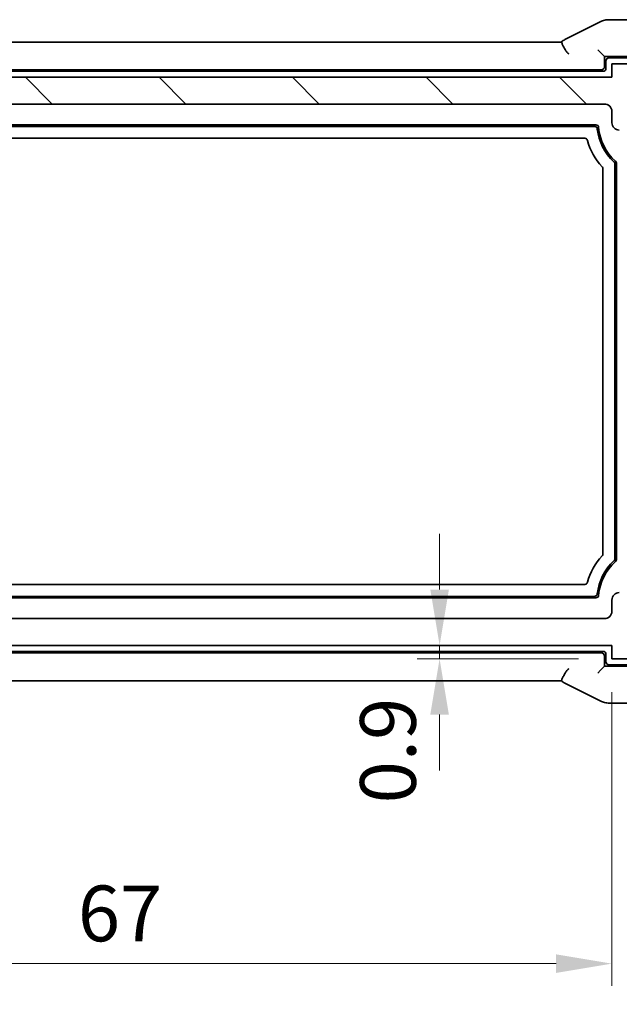
# Model space of a CAD drawing. Units: millimetres. Extents: x 22 to 3190, y 12 to 574.
# Drawn here: x 956 to 996, y 60 to 127 of the extents above; entities that cross this region are included whole.
import ezdxf

# ---------------------------------------------------------------- set-up
doc = ezdxf.new("R2010")
doc.units = ezdxf.units.MM
doc.header["$LTSCALE"] = 1.5
doc.layers.get('Defpoints').update_dxf_attribs({"lineweight": 25})
for name, color, linetype, lineweight in [('Dimension (ISO)', 7, 'Continuous', 18), ('Hatch (ISO)', 1, 'Continuous', 18), ('Visible (ISO)', 7, 'Continuous', 35)]:
    doc.layers.add(name, color=color, linetype=linetype, lineweight=lineweight)
doc.styles.add('Note Text (TK)', font='txt')
doc.dimstyles.new('Default - Method 1b (TK)', dxfattribs={"dimscale": 1.5, "dimtxt": 2.5, "dimasz": 2.5, "dimexe": 1, "dimexo": 1.5, "dimgap": 1, "dimtad": 1, "dimtoh": 1, "dimrnd": 1e-08, "dimdsep": 46, "dimtxsty": 'Note Text (TK)', "dimcen": 0.09, "dimdle": 5, "dimclrd": 100, "dimclre": 100, "dimclrt": 7, "dimadec": 1, "dimazin": 1, "dimtfac": 1, "dimtmove": 0, "dimatfit": 3, "dimfxl": 1, "dimtolj": 1, "dimlwd": -1, "dimlwe": -1, "dimarcsym": 0})

# ---------------------------------------------------------------- blocks, each defined once
blk = doc.blocks.new('*D26')
at = {"layer": 'Defpoints', "color": 0}
for p in [(995.971, 84.434), (984.387, 83.534), (995.971, 83.534)]:
    blk.add_point(p, dxfattribs=at)
at = {"layer": 'Dimension (ISO)', "color": 100}
for p, q in [((984.387, 88.184), (984.387, 91.934)), ((993.721, 84.434), (982.887, 84.434)), ((984.387, 84.434), (984.387, 83.534)), ((993.721, 83.534), (982.887, 83.534)), ((984.387, 79.784), (984.387, 76.034))]:
    blk.add_line(p, q, dxfattribs=at)
for points in [[(983.762, 88.184), (985.012, 88.184), (984.387, 84.434)], [(983.762, 79.784), (985.012, 79.784), (984.387, 83.534)]]:
    blk.add_solid(points, dxfattribs=at)
at = {"layer": 'Dimension (ISO)', "color": 7, "insert": (980.914, 73.816), "char_height": 3.75, "attachment_point": 4, "rotation": 90, "style": 'Note Text (TK)'}
blk.add_mtext('\\A1;0.9', dxfattribs=at)
blk = doc.blocks.new('*D27')
at = {"layer": 'Defpoints', "color": 0}
for p in [(928.971, 83.534), (995.971, 83.534), (928.971, 63.041)]:
    blk.add_point(p, dxfattribs=at)
at = {"layer": 'Dimension (ISO)', "color": 100}
for p, q in [((928.971, 81.284), (928.971, 61.541)), ((995.971, 81.284), (995.971, 61.541)), ((992.221, 63.041), (932.721, 63.041))]:
    blk.add_line(p, q, dxfattribs=at)
for points in [[(932.721, 63.666), (932.721, 62.416), (928.971, 63.041)], [(992.221, 63.666), (992.221, 62.416), (995.971, 63.041)]]:
    blk.add_solid(points, dxfattribs=at)
at = {"layer": 'Dimension (ISO)', "color": 7, "insert": (960.063, 66.416), "char_height": 3.75, "attachment_point": 4, "style": 'Note Text (TK)'}
blk.add_mtext('\\A1;67', dxfattribs=at)
blk = doc.blocks.new('*D28')
at = {"layer": 'Defpoints', "color": 0}
for p in [(922.471, 87.534), (1002.471, 87.534), (1002.471, 49.318)]:
    blk.add_point(p, dxfattribs=at)
at = {"layer": 'Dimension (ISO)', "color": 100}
for p, q in [((922.471, 85.284), (922.471, 47.818)), ((1002.471, 85.284), (1002.471, 47.818)), ((926.221, 49.318), (998.721, 49.318))]:
    blk.add_line(p, q, dxfattribs=at)
for points in [[(926.221, 49.943), (926.221, 48.693), (922.471, 49.318)], [(998.721, 49.943), (998.721, 48.693), (1002.471, 49.318)]]:
    blk.add_solid(points, dxfattribs=at)
at = {"layer": 'Dimension (ISO)', "color": 7, "insert": (959.967, 52.693), "char_height": 3.75, "attachment_point": 4, "style": 'Note Text (TK)'}
blk.add_mtext('\\A1;80', dxfattribs=at)

msp = doc.modelspace()

# ---------------------------------------------------------------- hatches: boundary and pattern name
at = {"layer": 'Hatch (ISO)'}
h = msp.add_hatch(dxfattribs=at)
h.set_pattern_fill('ANSI31', color=256, scale=50.8, angle=90.00021, style=0)
h.set_pattern_definition([(135.0002, (589.25, -4), (-4.49011, -4.49014), [])])
edge = h.paths.add_edge_path()
edge.add_line((995.9706, 122.6344), (928.9706, 122.6344))
edge.add_line((928.9706, 122.6344), (928.9706, 123.5344))
edge.add_line((928.9706, 123.5344), (926.4706, 123.5344))
edge.add_ellipse((926.4706, 119.5344), major_axis=(0, 4), ratio=1, start_angle=0, end_angle=90)
edge.add_line((922.4706, 119.5344), (922.4706, 115.0344))
edge.add_ellipse((922.9706, 115.0344), major_axis=(-0.5, 0), ratio=1, start_angle=0, end_angle=36.869897)
edge.add_ellipse((920.9706, 113.5344), major_axis=(1.6, 1.2), ratio=1, start_angle=323.130947, end_angle=360, ccw=False)
edge.add_ellipse((920.9707, 113.5344), major_axis=(2, 0), ratio=1, start_angle=359.999156, end_angle=360, ccw=False)
edge.add_line((922.9706, 113.5344), (923.8748, 113.5344))
edge.add_line((923.8748, 113.5344), (924.3706, 113.5344))
edge.add_line((924.3706, 113.5344), (924.3706, 113.2344))
edge.add_line((924.3706, 113.2344), (924.5113, 112.2964))
edge.add_line((924.5113, 112.2964), (924.6323, 111.4899))
edge.add_ellipse((924.929, 111.5344), major_axis=(-0.2967, -0.0445), ratio=1, start_angle=0, end_angle=81.469234)
edge.add_line((924.929, 111.2344), (925.4123, 111.2344))
edge.add_ellipse((925.4123, 111.5344), major_axis=(0, -0.3), ratio=1, start_angle=0, end_angle=81.469234)
edge.add_line((925.7089, 111.4899), (925.8299, 112.2964))
edge.add_line((925.8299, 112.2964), (925.9706, 113.2344))
edge.add_line((925.9706, 113.2344), (925.9706, 113.5344))
edge.add_line((925.9706, 113.5344), (926.4665, 113.5344))
edge.add_line((926.4665, 113.5344), (927.3706, 113.5344))
edge.add_ellipse((927.3706, 113.8344), major_axis=(0, -0.3), ratio=1, start_angle=0, end_angle=0.551856)
edge.add_ellipse((927.3706, 113.8344), major_axis=(0.0029, -0.3), ratio=1, start_angle=0, end_angle=89.448144)
edge.add_line((927.6706, 113.8344), (927.6706, 115.0341))
edge.add_ellipse((927.3706, 115.0341), major_axis=(0.3, 0), ratio=1, start_angle=0, end_angle=89.998992)
edge.add_line((927.3706, 115.3341), (924.7206, 115.3341))
edge.add_line((924.7206, 115.3341), (924.7206, 117.0341))
edge.add_line((924.7206, 117.0341), (926.4244, 117.0341))
edge.add_ellipse((926.4244, 117.5341), major_axis=(0, -0.5), ratio=1, start_angle=0, end_angle=90)
edge.add_line((926.9244, 117.5341), (926.9244, 117.6541))
edge.add_line((926.9244, 117.6541), (926.9244, 117.7552))
edge.add_ellipse((926.2744, 117.7552), major_axis=(0.65, 0), ratio=1, start_angle=0, end_angle=83.707548)
edge.add_ellipse((926.4706, 119.5344), major_axis=(-0.1249, -1.1331), ratio=1, start_angle=102.584904, end_angle=360, ccw=False)
edge.add_ellipse((928.2498, 119.7306), major_axis=(-0.6461, -0.0712), ratio=1, start_angle=0, end_angle=83.707548)
edge.add_line((928.2498, 119.0806), (928.4706, 119.0806))
edge.add_ellipse((928.4706, 119.5806), major_axis=(0, -0.5), ratio=1, start_angle=0, end_angle=90)
edge.add_line((928.9706, 119.5806), (928.9706, 120.3344))
edge.add_ellipse((929.4706, 120.3344), major_axis=(-0.5, 0), ratio=1, start_angle=270, end_angle=360, ccw=False)
edge.add_line((929.4706, 120.8344), (995.4706, 120.8344))
edge.add_ellipse((995.4706, 120.3344), major_axis=(0, 0.5), ratio=1, start_angle=270, end_angle=360, ccw=False)
edge.add_line((995.9706, 120.3344), (995.9706, 119.5806))
edge.add_ellipse((996.4706, 119.5806), major_axis=(-0.5, 0), ratio=1, start_angle=0, end_angle=90)
edge.add_line((996.4706, 119.0806), (996.6914, 119.0806))
edge.add_ellipse((996.6914, 119.7306), major_axis=(0, -0.65), ratio=1, start_angle=0, end_angle=83.707548)
edge.add_ellipse((998.4706, 119.5344), major_axis=(-1.1331, 0.1249), ratio=1, start_angle=102.584904, end_angle=360, ccw=False)
edge.add_ellipse((998.6668, 117.7552), major_axis=(-0.0712, 0.6461), ratio=1, start_angle=0, end_angle=83.707548)
edge.add_line((998.0168, 117.7552), (998.0168, 117.6541))
edge.add_line((998.0168, 117.6541), (998.0168, 117.5341))
edge.add_ellipse((998.5168, 117.5341), major_axis=(-0.5, 0), ratio=1, start_angle=0, end_angle=90)
edge.add_line((998.5168, 117.0341), (1000.2206, 117.0341))
edge.add_line((1000.2206, 117.0341), (1000.2206, 115.3341))
edge.add_line((1000.2206, 115.3341), (997.5706, 115.3341))
edge.add_ellipse((997.5706, 115.0341), major_axis=(0, 0.3), ratio=1, start_angle=0, end_angle=89.998992)
edge.add_line((997.2706, 115.0341), (997.2706, 113.8344))
edge.add_ellipse((997.5706, 113.8344), major_axis=(-0.3, 0), ratio=1, start_angle=0, end_angle=90)
edge.add_line((997.5706, 113.5344), (997.5706, 113.5344))
edge.add_line((997.5706, 113.5344), (998.4706, 113.5344))
edge.add_line((998.4706, 113.5344), (998.9706, 113.5344))
edge.add_line((998.9706, 113.5344), (998.9706, 113.2344))
edge.add_line((998.9706, 113.2344), (999.1113, 112.2964))
edge.add_line((999.1113, 112.2964), (999.2323, 111.4899))
edge.add_ellipse((999.529, 111.5344), major_axis=(-0.2967, -0.0445), ratio=1, start_angle=0, end_angle=81.469234)
edge.add_line((999.529, 111.2344), (1000.0122, 111.2344))
edge.add_ellipse((1000.0122, 111.5344), major_axis=(0, -0.3), ratio=1, start_angle=0, end_angle=81.469234)
edge.add_line((1000.3089, 111.4899), (1000.4299, 112.2964))
edge.add_line((1000.4299, 112.2964), (1000.5706, 113.2344))
edge.add_line((1000.5706, 113.2344), (1000.5706, 113.5344))
edge.add_line((1000.5706, 113.5344), (1001.0706, 113.5344))
edge.add_line((1001.0706, 113.5344), (1001.9706, 113.5344))
edge.add_ellipse((1003.9706, 113.5344), major_axis=(-2, 0), ratio=1, start_angle=323.130103, end_angle=360, ccw=False)
edge.add_ellipse((1001.9706, 115.0344), major_axis=(0.4, -0.3), ratio=1, start_angle=0, end_angle=36.869897)
edge.add_line((1002.4706, 115.0344), (1002.4706, 119.5344))
edge.add_ellipse((998.4706, 119.5344), major_axis=(4, 0), ratio=1, start_angle=0, end_angle=90)
edge.add_line((998.4706, 123.5344), (995.9706, 123.5344))
edge.add_line((995.9706, 123.5344), (995.9706, 122.6344))

# ---------------------------------------------------------------- linework, layer by layer
at = {"layer": 'Visible (ISO)'}
for p, q in [((995.7134, 126.506), (998.4706, 126.506)), ((995.2662, 126.4005), (992.8168, 125.1757)), ((932.3657, 125.006), (992.5769, 125.006)), ((995.0156, 124.4895), (995.2154, 124.2896)), ((995.2154, 124.2896), (995.4706, 124.0344)), ((995.4706, 124.0344), (997.2706, 124.0344)), ((995.4706, 123.3343), (995.4706, 124.0344)), ((997.2706, 123.9344), (995.7706, 123.9344)), ((929.6705, 123.1344), (995.2707, 123.1344)), ((995.5706, 123.7344), (995.5706, 123.2344)), ((998.4706, 123.5344), (995.9706, 123.5344)), ((995.9706, 123.5344), (995.9706, 122.6344)), ((995.9706, 122.6344), (928.9706, 122.6344)), ((995.3706, 123.0344), (929.5706, 123.0344)), ((929.4706, 120.8344), (995.4706, 120.8344)), ((995.9706, 120.3344), (995.9706, 119.5806)), ((930.0581, 119.4344), (994.8831, 119.4344)), ((930.1488, 119.3344), (994.7924, 119.3344)), ((994.1336, 118.5344), (930.8076, 118.5344)), ((996.1706, 116.8069), (996.1706, 90.262)), ((996.2706, 116.8512), (996.2706, 90.2177)), ((995.3706, 90.5938), (995.3706, 116.4751)), ((930.8076, 88.5344), (994.1337, 88.5344)), ((994.8831, 87.6344), (930.0581, 87.6344)), ((994.7924, 87.7344), (930.1488, 87.7344)), ((995.9706, 87.4882), (995.9706, 86.7344)), ((995.4706, 86.2344), (929.4706, 86.2344)), ((928.9706, 84.4344), (995.9706, 84.4344)), ((995.9706, 84.4344), (995.9706, 83.5344)), ((929.5706, 84.0344), (995.3706, 84.0344)), ((995.2707, 83.9344), (929.6705, 83.9344)), ((995.4706, 83.0344), (995.4706, 83.7346)), ((995.5706, 83.8344), (995.5706, 83.3344)), ((995.9706, 83.5344), (998.4706, 83.5344)), ((995.2155, 82.7793), (995.0156, 82.5794)), ((995.2155, 82.7793), (995.4706, 83.0344)), ((997.2706, 83.0344), (995.4706, 83.0344)), ((995.7706, 83.1344), (997.2706, 83.1344)), ((992.5755, 82.0629), (932.3644, 82.0628)), ((992.8168, 81.8931), (995.2662, 80.6684)), ((998.4706, 80.5629), (995.7134, 80.5629))]:
    msp.add_line(p, q, dxfattribs=at)
for centre, radius, start, end in [((995.7706, 123.7344), 0.2, 90.000022, 180.000022), ((995.3706, 123.2344), 0.2, 270.000022, 0.000022), ((995.4706, 120.3344), 0.5, 0.000022, 90.000022), ((994.8831, 119.2344), 0.2, 4.780214, 90.000022), ((998.4706, 119.5344), 3.4, 184.780214, 228.189707), ((996.4706, 119.5806), 0.5, 180.000022, 270.000022), ((998.4706, 119.5344), 3.5, 186.204597, 227.49421), ((998.4706, 119.5344), 4.3, 195.464852, 222.834059), ((996.0706, 116.8512), 0.2, 0.000022, 48.189707), ((998.4706, 87.5344), 4.3, 137.165986, 164.535193), ((998.4706, 87.5344), 3.5, 132.505835, 173.795447), ((998.4706, 87.5344), 3.4, 131.810337, 175.219831), ((996.0706, 90.2177), 0.2, 311.810337, 0.000022), ((994.8831, 87.8344), 0.2, 270.000022, 355.219831), ((996.4706, 87.4882), 0.5, 90, 180), ((995.4706, 86.7344), 0.5, 270, 0), ((995.3706, 83.8344), 0.2, 0.000022, 90.000022), ((995.7706, 83.3344), 0.2, 180.000022, 270.000022)]:
    msp.add_arc(centre, radius, start, end, dxfattribs=at)
for centre, major_axis in [((995.2705, 123.3346), (0.1416, -0.1416)), ((995.2705, 83.7343), (0.1416, 0.1416))]:
    msp.add_ellipse(centre, major_axis=major_axis, ratio=0.9987828, start_param=5.4983961, end_param=7.0679745, dxfattribs=at)
for points, knots in [([(995.2662, 126.4004), (995.3613, 126.448), (995.4654, 126.4804), (995.6178, 126.5025), (995.6657, 126.506), (995.7134, 126.506)], [0, 0, 0, 0, 0.031897603, 0.031897603, 0.046207245, 0.046207245, 0.046207245, 0.046207245]), ([(993.0788, 124.206), (993.0784, 124.2063), (993.0779, 124.2066), (993.0347, 124.2366), (992.9926, 124.2765), (992.9024, 124.3816), (992.8603, 124.4443), (992.7773, 124.5803), (992.7384, 124.6529), (992.6674, 124.7929), (992.6385, 124.8571), (992.6037, 124.9409), (992.5932, 124.9672), (992.5803, 124.9987), (992.5769, 125.0061), (992.5769, 125.006)], [-0.1449573, -0.1449573, -0.1449573, -0.1449573, -0.14475735, -0.14475735, -0.1257812, -0.1257812, -0.10246202, -0.10246202, -0.07488489, -0.07488489, -0.04361423, -0.04361423, -0.02183108, -0.02183108, -0.00286967, -0.00286967, -0.00286967, -0.00286967]), ([(994.7924, 119.3344), (994.8155, 119.3344), (994.8385, 119.3302), (994.8842, 119.3136), (994.9067, 119.3003), (994.9479, 119.2637), (994.9623, 119.242), (994.982, 119.2017), (994.9886, 119.1792), (994.9911, 119.1562)], [0, 0, 0, 0, 0.00692504, 0.00692504, 0.014600196, 0.014600196, 0.023484736, 0.023484736, 0.032960911, 0.032960911, 0.032960911, 0.032960911]), ([(994.3263, 118.3879), (994.3205, 118.4087), (994.3113, 118.4286), (994.2901, 118.46), (994.2762, 118.4773), (994.2375, 118.5066), (994.218, 118.5168), (994.177, 118.5307), (994.1553, 118.5344), (994.1336, 118.5344)], [-0.031848478, -0.031848478, -0.031848478, -0.031848478, -0.02105944, -0.02105944, -0.013007057, -0.013007057, -0.006506224, -0.006506224, 0, 0, 0, 0]), ([(995.3706, 116.4751), (995.3706, 116.5), (995.3657, 116.5248), (995.3476, 116.5712), (995.3342, 116.5927), (995.3173, 116.611)], [-0.014941928, -0.014941928, -0.014941928, -0.014941928, -0.007470964, -0.007470964, 0, 0, 0, 0]), ([(996.1058, 116.9542), (996.116, 116.9449), (996.1251, 116.9345), (996.1411, 116.912), (996.1479, 116.8999), (996.159, 116.8746), (996.1633, 116.8614), (996.1691, 116.8344), (996.1706, 116.8207), (996.1706, 116.8069)], [0, 0, 0, 0, 0.004140539, 0.004140539, 0.008280368, 0.008280368, 0.012420181, 0.012420181, 0.016560733, 0.016560733, 0.016560733, 0.016560733]), ([(995.3173, 90.4579), (995.3342, 90.4762), (995.3476, 90.4977), (995.3658, 90.5441), (995.3706, 90.5689), (995.3706, 90.5938)], [-0.01494193, -0.01494193, -0.01494193, -0.01494193, -0.007470965, -0.007470965, 0, 0, 0, 0]), ([(996.1706, 90.262), (996.1706, 90.2482), (996.1691, 90.2344), (996.1633, 90.2075), (996.159, 90.1943), (996.1479, 90.169), (996.1411, 90.1569), (996.1251, 90.1344), (996.116, 90.124), (996.1058, 90.1147)], [0, 0, 0, 0, 0.004140552, 0.004140552, 0.008280367, 0.008280367, 0.012420195, 0.012420195, 0.016560733, 0.016560733, 0.016560733, 0.016560733]), ([(994.1337, 88.5344), (994.1553, 88.5344), (994.177, 88.538), (994.2128, 88.5501), (994.2333, 88.5589), (994.2718, 88.5884), (994.2868, 88.6044), (994.3112, 88.6402), (994.3205, 88.6601), (994.3263, 88.681)], [-0.031848626, -0.031848626, -0.031848626, -0.031848626, -0.021059392, -0.021059392, -0.013007053, -0.013007053, -0.006506171, -0.006506171, 0, 0, 0, 0]), ([(994.9911, 87.9127), (994.9886, 87.8898), (994.9819, 87.8673), (994.9604, 87.8237), (994.9448, 87.8028), (994.904, 87.7657), (994.8809, 87.7538), (994.8387, 87.7386), (994.8156, 87.7344), (994.7924, 87.7344)], [0, 0, 0, 0, 0.006925197, 0.006925197, 0.014600187, 0.014600187, 0.023484804, 0.023484804, 0.03296091, 0.03296091, 0.03296091, 0.03296091]), ([(992.5755, 82.0629), (992.5756, 82.0628), (992.5789, 82.0703), (992.5919, 82.102), (992.6023, 82.1283), (992.6372, 82.2121), (992.666, 82.2763), (992.7371, 82.4162), (992.7762, 82.4887), (992.8625, 82.6283), (992.9059, 82.6905), (992.9923, 82.7917), (993.0343, 82.832), (993.0779, 82.8622), (993.0784, 82.8626), (993.0788, 82.8629)], [-0.10577649, -0.10577649, -0.10577649, -0.10577649, -0.0920056, -0.0920056, -0.07627647, -0.07627647, -0.05368643, -0.05368643, -0.03374452, -0.03374452, -0.01577444, -0.01577444, 0, 0, 0.00016454, 0.00016454, 0.00016454, 0.00016454]), ([(995.7134, 80.5629), (995.607, 80.5629), (995.4994, 80.5804), (995.3532, 80.6288), (995.3089, 80.6471), (995.2662, 80.6684)], [0, 0, 0, 0, 0.031897603, 0.031897603, 0.046207245, 0.046207245, 0.046207245, 0.046207245])]:
    msp.add_open_spline(points, degree=3, knots=knots, dxfattribs=at)
for points in [[(992.5769, 125.006), (992.6476, 125.0737), (992.7292, 125.1319), (992.8168, 125.1757)], [(992.8168, 81.8931), (992.7289, 81.9371), (992.6468, 81.9951), (992.5755, 82.0629)]]:
    msp.add_open_spline(points, degree=3, dxfattribs=at)

# ---------------------------------------------------------------- dimensions: what is measured, and where the dimension line sits
at = {"layer": 'Dimension (ISO)', "color": 100}
for base, p1, p2, angle, override, picture, middle in [((984.3874, 83.5344), (995.9706, 84.4344), (995.9706, 83.5344), 90, {"dimtoh": 0, "dimtmove": 2, "dimatfit": 1}, '*D26', (980.9139, 76.8519)), ((1002.4706, 49.318), (922.4706, 87.5344), (1002.4706, 87.5344), 180, {"dimtoh": 0, "dimdec": 2, "dimtp": 0, "dimtm": 0, "dimtdec": 2, "dimtofl": 0, "dimatfit": 1}, '*D28', (962.4706, 49.318)), ((928.9706, 63.0407), (995.9706, 83.5344), (928.9706, 83.5344), 180, {"dimtoh": 0, "dimdec": 2, "dimtp": 0, "dimtm": 0, "dimtdec": 2, "dimtofl": 0, "dimatfit": 1}, '*D27', (962.4706, 63.0407))]:
    dim = msp.add_linear_dim(base=base, p1=p1, p2=p2, angle=angle, dimstyle='Default - Method 1b (TK)', override=override, dxfattribs=at)
    dim.commit()
    dim.dimension.update_dxf_attribs({"geometry": picture, "text_midpoint": middle, "dimtype": 160})

doc.saveas('drawing.dxf')
